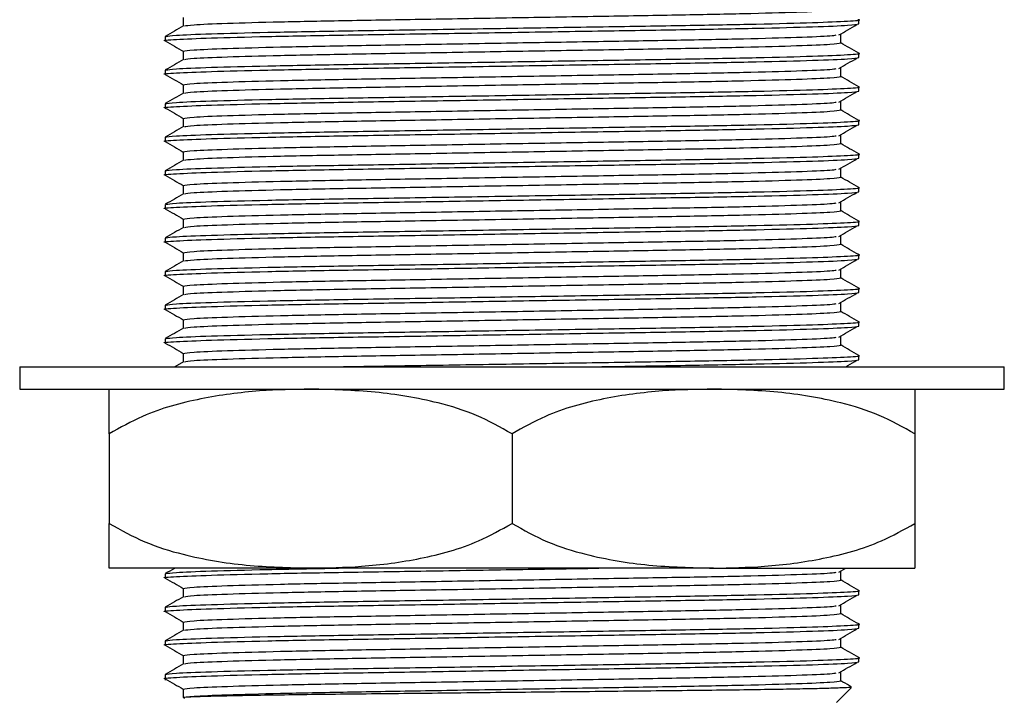
# Model space of a CAD drawing. Units: millimetres. Extents: x 3 to 2996, y 5 to 2995.
# Drawn here: x 1497 to 1541, y 1471 to 1501 of the extents above; entities that cross this region are included whole.
import ezdxf

# ---------------------------------------------------------------- set-up
doc = ezdxf.new("R2010")
doc.units = ezdxf.units.MM

msp = doc.modelspace()

# ---------------------------------------------------------------- linework, layer by layer
at = {"color": 7, "linetype": 'Continuous', "lineweight": 25}
for p, q in [((1504.613, 1501.008), (1504.613, 1500.636)), ((1534.802, 1500.727), (1534.802, 1500.914)), ((1503.802, 1500.164), (1503.802, 1499.977)), ((1533.99, 1499.883), (1533.99, 1500.258)), ((1533.99, 1499.883), (1533.99, 1500.258)), ((1504.613, 1499.508), (1504.613, 1499.136)), ((1534.802, 1499.227), (1534.802, 1499.414)), ((1503.802, 1498.664), (1503.802, 1498.477)), ((1533.99, 1498.383), (1533.99, 1498.758)), ((1533.99, 1498.383), (1533.99, 1498.758)), ((1504.613, 1498.008), (1504.613, 1497.636)), ((1534.802, 1497.727), (1534.802, 1497.914)), ((1503.802, 1497.164), (1503.802, 1496.977)), ((1533.99, 1496.883), (1533.99, 1497.258)), ((1533.99, 1496.883), (1533.99, 1497.258)), ((1504.613, 1496.508), (1504.613, 1496.136)), ((1534.802, 1496.227), (1534.802, 1496.414)), ((1503.802, 1495.664), (1503.802, 1495.477)), ((1533.99, 1495.383), (1533.99, 1495.758)), ((1533.99, 1495.383), (1533.99, 1495.758)), ((1504.613, 1495.008), (1504.613, 1494.636)), ((1534.802, 1494.727), (1534.802, 1494.914)), ((1533.99, 1493.883), (1533.99, 1494.258)), ((1533.99, 1493.883), (1533.99, 1494.258)), ((1503.802, 1494.164), (1503.802, 1493.977)), ((1504.613, 1493.508), (1504.613, 1493.136)), ((1534.802, 1493.227), (1534.802, 1493.414)), ((1503.802, 1492.664), (1503.802, 1492.477)), ((1533.99, 1492.383), (1533.99, 1492.758)), ((1533.99, 1492.383), (1533.99, 1492.758)), ((1504.613, 1492.008), (1504.613, 1491.636)), ((1534.802, 1491.727), (1534.802, 1491.914)), ((1503.802, 1491.164), (1503.802, 1490.977)), ((1533.99, 1490.883), (1533.99, 1491.258)), ((1533.99, 1490.883), (1533.99, 1491.258)), ((1504.613, 1490.508), (1504.613, 1490.136)), ((1534.802, 1490.227), (1534.802, 1490.414)), ((1503.802, 1489.664), (1503.802, 1489.477)), ((1533.99, 1489.383), (1533.99, 1489.758)), ((1533.99, 1489.383), (1533.99, 1489.758)), ((1504.613, 1489.008), (1504.613, 1488.636)), ((1534.802, 1488.727), (1534.802, 1488.914)), ((1503.802, 1488.164), (1503.802, 1487.977)), ((1533.99, 1487.883), (1533.99, 1488.258)), ((1533.99, 1487.883), (1533.99, 1488.258)), ((1504.613, 1487.508), (1504.613, 1487.136)), ((1534.802, 1487.227), (1534.802, 1487.414)), ((1503.802, 1486.664), (1503.802, 1486.477)), ((1533.99, 1486.383), (1533.99, 1486.758)), ((1533.99, 1486.383), (1533.99, 1486.758)), ((1504.613, 1486.008), (1504.613, 1485.636)), ((1534.802, 1485.727), (1534.802, 1485.914)), ((1504.619, 1485.639), (1504.23, 1485.414)), ((1497.302, 1485.414), (1497.302, 1484.414)), ((1497.302, 1485.414), (1514.112, 1485.414)), ((1514.112, 1485.414), (1541.302, 1485.414)), ((1541.302, 1484.414), (1541.302, 1485.414)), ((1497.302, 1484.414), (1514.112, 1484.414)), ((1514.112, 1484.414), (1541.302, 1484.414)), ((1501.302, 1482.414), (1501.302, 1478.414)), ((1519.302, 1482.414), (1519.302, 1478.414)), ((1537.302, 1482.414), (1537.302, 1478.414)), ((1510.302, 1476.414), (1501.302, 1476.414)), ((1528.302, 1476.414), (1510.302, 1476.414)), ((1528.302, 1476.414), (1537.302, 1476.414)), ((1533.908, 1476.234), (1534.218, 1476.414)), ((1533.99, 1475.883), (1533.99, 1476.258)), ((1533.99, 1475.883), (1533.99, 1476.258)), ((1503.802, 1476.164), (1503.802, 1475.977)), ((1504.613, 1475.508), (1504.613, 1475.136)), ((1534.802, 1475.227), (1534.802, 1475.414)), ((1503.802, 1474.664), (1503.802, 1474.477)), ((1533.99, 1474.383), (1533.99, 1474.758)), ((1533.99, 1474.383), (1533.99, 1474.758)), ((1504.613, 1474.008), (1504.613, 1473.636)), ((1534.802, 1473.727), (1534.802, 1473.914)), ((1503.802, 1473.164), (1503.802, 1472.977)), ((1533.99, 1472.883), (1533.99, 1473.258)), ((1533.99, 1472.883), (1533.99, 1473.258)), ((1504.613, 1472.508), (1504.613, 1472.136)), ((1534.802, 1472.227), (1534.802, 1472.414)), ((1503.802, 1471.664), (1503.802, 1471.414)), ((1533.99, 1471.383), (1533.99, 1471.758)), ((1533.99, 1471.383), (1533.99, 1471.758)), ((1504.613, 1471.008), (1504.613, 1470.633)), ((1533.802, 1470.414), (1534.47, 1471.082))]:
    msp.add_line(p, q, dxfattribs=at)
for points, knots in [([(1504.662, 1500.639), (1504.75, 1500.656), (1504.939, 1500.694), (1506.446, 1500.758), (1508.809, 1500.824), (1511.877, 1500.883), (1515.433, 1500.942), (1519.302, 1501.008), (1523.17, 1501.074), (1526.726, 1501.133), (1529.794, 1501.192), (1532.161, 1501.258), (1533.704, 1501.324), (1533.895, 1501.363), (1533.99, 1501.383)], [0, 0, 0, 0, 0.074233, 0.159718, 0.245204, 0.327775, 0.410346, 0.495831, 0.581316, 0.663887, 0.746458, 0.831944, 0.917429, 1, 1, 1, 1]), ([(1503.852, 1500.17), (1503.945, 1500.187), (1504.144, 1500.225), (1505.735, 1500.289), (1508.229, 1500.355), (1511.467, 1500.414), (1515.219, 1500.473), (1519.302, 1500.539), (1523.383, 1500.605), (1527.139, 1500.664), (1530.365, 1500.723), (1532.903, 1500.789), (1534.383, 1500.855), (1534.971, 1500.896), (1534.769, 1500.918), (1534.751, 1500.92)], [0, 0, 0, 0, 0.073789, 0.158568, 0.243346, 0.325235, 0.407123, 0.491901, 0.57668, 0.658568, 0.740456, 0.825235, 0.910013, 0.991901, 1, 1, 1, 1]), ([(1503.852, 1499.971), (1503.834, 1499.973), (1503.623, 1499.995), (1504.224, 1500.035), (1505.699, 1500.102), (1508.238, 1500.168), (1511.464, 1500.227), (1515.22, 1500.285), (1519.301, 1500.352), (1523.384, 1500.418), (1527.137, 1500.477), (1530.373, 1500.535), (1532.872, 1500.602), (1534.5, 1500.668), (1534.702, 1500.707), (1534.802, 1500.727)], [0, 0, 0, 0, 0.0076182, 0.0888827, 0.1730152, 0.2571477, 0.3384122, 0.4196766, 0.5038091, 0.5879417, 0.6692061, 0.7504705, 0.834603, 0.9187356, 1, 1, 1, 1]), ([(1504.619, 1500.639), (1504.483, 1500.56), (1504.213, 1500.404), (1503.942, 1500.248), (1503.807, 1500.17)], [0, 0, 0, 0, 0.499997, 1, 1, 1, 1]), ([(1533.908, 1500.234), (1534.043, 1500.312), (1534.312, 1500.469), (1534.582, 1500.625), (1534.716, 1500.703)], [0, 0, 0, 0, 0.499999, 1, 1, 1, 1]), ([(1503.806, 1499.971), (1503.941, 1499.893), (1504.211, 1499.738), (1504.48, 1499.582), (1504.613, 1499.505)], [0, 0, 0, 0, 0.5029, 1, 1, 1, 1]), ([(1504.613, 1499.508), (1504.708, 1499.527), (1504.9, 1499.567), (1506.442, 1499.633), (1508.81, 1499.699), (1511.877, 1499.758), (1515.433, 1499.817), (1519.302, 1499.883), (1523.17, 1499.949), (1526.725, 1500.008), (1529.798, 1500.067), (1532.145, 1500.133), (1533.546, 1500.19), (1533.726, 1500.222), (1533.792, 1500.234)], [0, 0, 0, 0, 0.08473, 0.172452, 0.260173, 0.344903, 0.429634, 0.517355, 0.605076, 0.689806, 0.774537, 0.862258, 0.949979, 1, 1, 1, 1]), ([(1504.662, 1499.139), (1504.75, 1499.156), (1504.939, 1499.194), (1506.446, 1499.258), (1508.809, 1499.324), (1511.877, 1499.383), (1515.433, 1499.442), (1519.302, 1499.508), (1523.17, 1499.574), (1526.726, 1499.633), (1529.794, 1499.692), (1532.161, 1499.758), (1533.704, 1499.824), (1533.895, 1499.863), (1533.99, 1499.883)], [0, 0, 0, 0, 0.074233, 0.159718, 0.245204, 0.327775, 0.410346, 0.495831, 0.581316, 0.663887, 0.746458, 0.831944, 0.917429, 1, 1, 1, 1]), ([(1534.797, 1499.42), (1534.661, 1499.498), (1534.392, 1499.653), (1534.123, 1499.808), (1533.99, 1499.886)], [0, 0, 0, 0, 0.50323, 1, 1, 1, 1]), ([(1503.852, 1498.471), (1503.834, 1498.473), (1503.623, 1498.495), (1504.224, 1498.535), (1505.699, 1498.602), (1508.238, 1498.668), (1511.464, 1498.727), (1515.22, 1498.785), (1519.301, 1498.852), (1523.384, 1498.918), (1527.137, 1498.977), (1530.373, 1499.035), (1532.872, 1499.102), (1534.5, 1499.168), (1534.702, 1499.207), (1534.802, 1499.227)], [0, 0, 0, 0, 0.0076182, 0.0888827, 0.1730152, 0.2571477, 0.3384122, 0.4196766, 0.5038091, 0.5879417, 0.6692061, 0.7504705, 0.834603, 0.9187356, 1, 1, 1, 1]), ([(1504.619, 1499.139), (1504.483, 1499.06), (1504.213, 1498.904), (1503.942, 1498.748), (1503.807, 1498.67)], [0, 0, 0, 0, 0.499997, 1, 1, 1, 1]), ([(1503.852, 1498.67), (1503.945, 1498.687), (1504.144, 1498.725), (1505.735, 1498.789), (1508.229, 1498.855), (1511.467, 1498.914), (1515.219, 1498.973), (1519.302, 1499.039), (1523.383, 1499.105), (1527.139, 1499.164), (1530.365, 1499.223), (1532.903, 1499.289), (1534.383, 1499.355), (1534.971, 1499.396), (1534.769, 1499.418), (1534.751, 1499.42)], [0, 0, 0, 0, 0.073789, 0.158568, 0.243346, 0.325235, 0.407123, 0.491901, 0.57668, 0.658568, 0.740456, 0.825235, 0.910013, 0.991901, 1, 1, 1, 1]), ([(1533.908, 1498.734), (1534.043, 1498.812), (1534.312, 1498.969), (1534.582, 1499.125), (1534.716, 1499.203)], [0, 0, 0, 0, 0.499999, 1, 1, 1, 1]), ([(1504.613, 1498.008), (1504.708, 1498.027), (1504.9, 1498.067), (1506.442, 1498.133), (1508.81, 1498.199), (1511.877, 1498.258), (1515.433, 1498.317), (1519.302, 1498.383), (1523.17, 1498.449), (1526.725, 1498.508), (1529.798, 1498.567), (1532.145, 1498.633), (1533.546, 1498.69), (1533.726, 1498.722), (1533.792, 1498.734)], [0, 0, 0, 0, 0.08473, 0.172452, 0.260173, 0.344903, 0.429634, 0.517355, 0.605076, 0.689806, 0.774537, 0.862258, 0.949979, 1, 1, 1, 1]), ([(1503.806, 1498.471), (1503.941, 1498.393), (1504.211, 1498.238), (1504.48, 1498.082), (1504.613, 1498.005)], [0, 0, 0, 0, 0.5029, 1, 1, 1, 1]), ([(1504.662, 1497.639), (1504.75, 1497.656), (1504.939, 1497.694), (1506.446, 1497.758), (1508.809, 1497.824), (1511.877, 1497.883), (1515.433, 1497.942), (1519.302, 1498.008), (1523.17, 1498.074), (1526.726, 1498.133), (1529.794, 1498.192), (1532.161, 1498.258), (1533.704, 1498.324), (1533.895, 1498.363), (1533.99, 1498.383)], [0, 0, 0, 0, 0.074233, 0.159718, 0.245204, 0.327775, 0.410346, 0.495831, 0.581316, 0.663887, 0.746458, 0.831944, 0.917429, 1, 1, 1, 1]), ([(1534.797, 1497.92), (1534.661, 1497.998), (1534.392, 1498.153), (1534.123, 1498.308), (1533.99, 1498.386)], [0, 0, 0, 0, 0.50323, 1, 1, 1, 1]), ([(1503.802, 1497.164), (1503.901, 1497.183), (1504.103, 1497.223), (1505.731, 1497.289), (1508.23, 1497.355), (1511.467, 1497.414), (1515.22, 1497.473), (1519.302, 1497.539), (1523.383, 1497.605), (1527.139, 1497.664), (1530.365, 1497.723), (1532.903, 1497.789), (1534.383, 1497.855), (1534.971, 1497.896), (1534.769, 1497.918), (1534.751, 1497.92)], [0, 0, 0, 0, 0.08123, 0.165328, 0.249425, 0.330655, 0.411886, 0.495983, 0.58008, 0.661311, 0.742541, 0.826639, 0.910736, 0.991966, 1, 1, 1, 1]), ([(1503.852, 1496.971), (1503.834, 1496.973), (1503.623, 1496.995), (1504.224, 1497.035), (1505.699, 1497.102), (1508.238, 1497.168), (1511.464, 1497.227), (1515.22, 1497.285), (1519.301, 1497.352), (1523.384, 1497.418), (1527.137, 1497.477), (1530.373, 1497.535), (1532.872, 1497.602), (1534.5, 1497.668), (1534.702, 1497.707), (1534.802, 1497.727)], [0, 0, 0, 0, 0.0076182, 0.0888827, 0.1730152, 0.2571477, 0.3384122, 0.4196766, 0.5038091, 0.5879417, 0.6692061, 0.7504705, 0.834603, 0.9187356, 1, 1, 1, 1]), ([(1504.619, 1497.639), (1504.483, 1497.56), (1504.213, 1497.404), (1503.942, 1497.248), (1503.807, 1497.17)], [0, 0, 0, 0, 0.499997, 1, 1, 1, 1]), ([(1533.908, 1497.234), (1534.043, 1497.312), (1534.312, 1497.469), (1534.582, 1497.625), (1534.716, 1497.703)], [0, 0, 0, 0, 0.4999994, 1, 1, 1, 1]), ([(1503.806, 1496.971), (1503.941, 1496.893), (1504.211, 1496.738), (1504.48, 1496.582), (1504.613, 1496.505)], [0, 0, 0, 0, 0.5029, 1, 1, 1, 1]), ([(1504.613, 1496.508), (1504.708, 1496.527), (1504.9, 1496.567), (1506.442, 1496.633), (1508.81, 1496.699), (1511.877, 1496.758), (1515.433, 1496.817), (1519.302, 1496.883), (1523.17, 1496.949), (1526.725, 1497.008), (1529.798, 1497.067), (1532.145, 1497.133), (1533.546, 1497.19), (1533.726, 1497.222), (1533.792, 1497.234)], [0, 0, 0, 0, 0.08473, 0.172452, 0.260173, 0.344903, 0.429634, 0.517355, 0.605076, 0.689806, 0.774537, 0.862258, 0.949979, 1, 1, 1, 1]), ([(1504.662, 1496.139), (1504.75, 1496.156), (1504.939, 1496.194), (1506.446, 1496.258), (1508.809, 1496.324), (1511.877, 1496.383), (1515.433, 1496.442), (1519.302, 1496.508), (1523.17, 1496.574), (1526.726, 1496.633), (1529.794, 1496.692), (1532.161, 1496.758), (1533.704, 1496.824), (1533.895, 1496.863), (1533.99, 1496.883)], [0, 0, 0, 0, 0.074233, 0.159718, 0.245204, 0.327775, 0.410346, 0.495831, 0.581316, 0.663887, 0.746458, 0.831944, 0.917429, 1, 1, 1, 1]), ([(1534.797, 1496.42), (1534.661, 1496.498), (1534.392, 1496.653), (1534.123, 1496.808), (1533.99, 1496.886)], [0, 0, 0, 0, 0.5032297, 1, 1, 1, 1]), ([(1503.852, 1495.471), (1503.834, 1495.473), (1503.623, 1495.495), (1504.224, 1495.535), (1505.699, 1495.602), (1508.238, 1495.668), (1511.464, 1495.727), (1515.22, 1495.785), (1519.301, 1495.852), (1523.384, 1495.918), (1527.137, 1495.977), (1530.373, 1496.035), (1532.872, 1496.102), (1534.5, 1496.168), (1534.702, 1496.207), (1534.802, 1496.227)], [0, 0, 0, 0, 0.0076182, 0.0888827, 0.1730152, 0.2571477, 0.3384122, 0.4196766, 0.5038091, 0.5879417, 0.6692061, 0.7504705, 0.834603, 0.9187356, 1, 1, 1, 1]), ([(1503.802, 1495.664), (1503.901, 1495.683), (1504.103, 1495.723), (1505.731, 1495.789), (1508.23, 1495.855), (1511.467, 1495.914), (1515.22, 1495.973), (1519.302, 1496.039), (1523.383, 1496.105), (1527.139, 1496.164), (1530.365, 1496.223), (1532.903, 1496.289), (1534.383, 1496.355), (1534.971, 1496.396), (1534.769, 1496.418), (1534.751, 1496.42)], [0, 0, 0, 0, 0.08123, 0.165328, 0.249425, 0.330655, 0.411886, 0.495983, 0.58008, 0.661311, 0.742541, 0.826639, 0.910736, 0.991966, 1, 1, 1, 1]), ([(1504.619, 1496.139), (1504.483, 1496.06), (1504.213, 1495.904), (1503.942, 1495.748), (1503.807, 1495.67)], [0, 0, 0, 0, 0.499997, 1, 1, 1, 1]), ([(1533.908, 1495.734), (1534.043, 1495.812), (1534.312, 1495.969), (1534.582, 1496.125), (1534.716, 1496.203)], [0, 0, 0, 0, 0.4999994, 1, 1, 1, 1]), ([(1504.613, 1495.008), (1504.708, 1495.027), (1504.9, 1495.067), (1506.442, 1495.133), (1508.81, 1495.199), (1511.877, 1495.258), (1515.433, 1495.317), (1519.302, 1495.383), (1523.17, 1495.449), (1526.725, 1495.508), (1529.798, 1495.567), (1532.145, 1495.633), (1533.546, 1495.69), (1533.726, 1495.722), (1533.792, 1495.734)], [0, 0, 0, 0, 0.08473, 0.172452, 0.260173, 0.344903, 0.429634, 0.517355, 0.605076, 0.689806, 0.774537, 0.862258, 0.949979, 1, 1, 1, 1]), ([(1503.806, 1495.471), (1503.941, 1495.393), (1504.211, 1495.238), (1504.48, 1495.082), (1504.613, 1495.005)], [0, 0, 0, 0, 0.5029, 1, 1, 1, 1]), ([(1504.662, 1494.639), (1504.75, 1494.656), (1504.939, 1494.694), (1506.446, 1494.758), (1508.809, 1494.824), (1511.877, 1494.883), (1515.433, 1494.942), (1519.302, 1495.008), (1523.17, 1495.074), (1526.726, 1495.133), (1529.794, 1495.192), (1532.161, 1495.258), (1533.704, 1495.324), (1533.895, 1495.363), (1533.99, 1495.383)], [0, 0, 0, 0, 0.074233, 0.159718, 0.245204, 0.327775, 0.410346, 0.495831, 0.581316, 0.663887, 0.746458, 0.831944, 0.917429, 1, 1, 1, 1]), ([(1534.797, 1494.92), (1534.661, 1494.998), (1534.392, 1495.153), (1534.123, 1495.308), (1533.99, 1495.386)], [0, 0, 0, 0, 0.5032297, 1, 1, 1, 1]), ([(1503.852, 1493.971), (1503.834, 1493.973), (1503.623, 1493.995), (1504.224, 1494.035), (1505.699, 1494.102), (1508.238, 1494.168), (1511.464, 1494.227), (1515.22, 1494.285), (1519.301, 1494.352), (1523.384, 1494.418), (1527.137, 1494.477), (1530.373, 1494.535), (1532.872, 1494.602), (1534.5, 1494.668), (1534.702, 1494.707), (1534.802, 1494.727)], [0, 0, 0, 0, 0.0076182, 0.0888827, 0.1730152, 0.2571477, 0.3384122, 0.4196766, 0.5038091, 0.5879417, 0.6692061, 0.7504705, 0.834603, 0.9187356, 1, 1, 1, 1]), ([(1503.802, 1494.164), (1503.901, 1494.183), (1504.103, 1494.223), (1505.731, 1494.289), (1508.23, 1494.355), (1511.467, 1494.414), (1515.22, 1494.473), (1519.302, 1494.539), (1523.383, 1494.605), (1527.139, 1494.664), (1530.365, 1494.723), (1532.903, 1494.789), (1534.383, 1494.855), (1534.971, 1494.896), (1534.769, 1494.918), (1534.751, 1494.92)], [0, 0, 0, 0, 0.08123, 0.165328, 0.249425, 0.330655, 0.411886, 0.495983, 0.58008, 0.661311, 0.742541, 0.826639, 0.910736, 0.991966, 1, 1, 1, 1]), ([(1533.908, 1494.234), (1534.043, 1494.312), (1534.312, 1494.469), (1534.582, 1494.625), (1534.716, 1494.703)], [0, 0, 0, 0, 0.499999, 1, 1, 1, 1]), ([(1504.619, 1494.639), (1504.483, 1494.56), (1504.213, 1494.404), (1503.942, 1494.248), (1503.807, 1494.17)], [0, 0, 0, 0, 0.4999967, 1, 1, 1, 1]), ([(1503.806, 1493.971), (1503.941, 1493.893), (1504.211, 1493.738), (1504.48, 1493.582), (1504.613, 1493.505)], [0, 0, 0, 0, 0.5029, 1, 1, 1, 1]), ([(1504.613, 1493.508), (1504.708, 1493.527), (1504.9, 1493.567), (1506.442, 1493.633), (1508.81, 1493.699), (1511.877, 1493.758), (1515.433, 1493.817), (1519.302, 1493.883), (1523.17, 1493.949), (1526.725, 1494.008), (1529.798, 1494.067), (1532.145, 1494.133), (1533.546, 1494.19), (1533.726, 1494.222), (1533.792, 1494.234)], [0, 0, 0, 0, 0.08473, 0.172452, 0.260173, 0.344903, 0.429634, 0.517355, 0.605076, 0.689806, 0.774537, 0.862258, 0.949979, 1, 1, 1, 1]), ([(1504.662, 1493.139), (1504.75, 1493.156), (1504.939, 1493.194), (1506.446, 1493.258), (1508.809, 1493.324), (1511.877, 1493.383), (1515.433, 1493.442), (1519.302, 1493.508), (1523.17, 1493.574), (1526.726, 1493.633), (1529.794, 1493.692), (1532.161, 1493.758), (1533.704, 1493.824), (1533.895, 1493.863), (1533.99, 1493.883)], [0, 0, 0, 0, 0.074233, 0.159718, 0.245204, 0.327775, 0.410346, 0.495831, 0.581316, 0.663887, 0.746458, 0.831944, 0.917429, 1, 1, 1, 1]), ([(1534.797, 1493.42), (1534.661, 1493.498), (1534.392, 1493.653), (1534.123, 1493.808), (1533.99, 1493.886)], [0, 0, 0, 0, 0.5032297, 1, 1, 1, 1]), ([(1503.852, 1492.67), (1503.945, 1492.687), (1504.144, 1492.725), (1505.735, 1492.789), (1508.229, 1492.855), (1511.467, 1492.914), (1515.219, 1492.973), (1519.302, 1493.039), (1523.383, 1493.105), (1527.139, 1493.164), (1530.365, 1493.223), (1532.903, 1493.289), (1534.383, 1493.355), (1534.971, 1493.396), (1534.769, 1493.418), (1534.751, 1493.42)], [0, 0, 0, 0, 0.073789, 0.158568, 0.243346, 0.325235, 0.407123, 0.491901, 0.57668, 0.658568, 0.740456, 0.825235, 0.910013, 0.991901, 1, 1, 1, 1]), ([(1503.852, 1492.471), (1503.834, 1492.473), (1503.623, 1492.495), (1504.224, 1492.535), (1505.699, 1492.602), (1508.238, 1492.668), (1511.464, 1492.727), (1515.22, 1492.785), (1519.301, 1492.852), (1523.384, 1492.918), (1527.137, 1492.977), (1530.373, 1493.035), (1532.872, 1493.102), (1534.5, 1493.168), (1534.702, 1493.207), (1534.802, 1493.227)], [0, 0, 0, 0, 0.0076182, 0.0888827, 0.1730152, 0.2571477, 0.3384122, 0.4196766, 0.5038091, 0.5879417, 0.6692061, 0.7504705, 0.834603, 0.9187356, 1, 1, 1, 1]), ([(1504.619, 1493.139), (1504.483, 1493.06), (1504.213, 1492.904), (1503.942, 1492.748), (1503.807, 1492.67)], [0, 0, 0, 0, 0.4999967, 1, 1, 1, 1]), ([(1533.908, 1492.734), (1534.043, 1492.812), (1534.312, 1492.969), (1534.582, 1493.125), (1534.716, 1493.203)], [0, 0, 0, 0, 0.499999, 1, 1, 1, 1]), ([(1504.613, 1492.008), (1504.708, 1492.027), (1504.9, 1492.067), (1506.442, 1492.133), (1508.81, 1492.199), (1511.877, 1492.258), (1515.433, 1492.317), (1519.302, 1492.383), (1523.17, 1492.449), (1526.725, 1492.508), (1529.798, 1492.567), (1532.145, 1492.633), (1533.546, 1492.69), (1533.726, 1492.722), (1533.792, 1492.734)], [0, 0, 0, 0, 0.08473, 0.172452, 0.260173, 0.344903, 0.429634, 0.517355, 0.605076, 0.689806, 0.774537, 0.862258, 0.949979, 1, 1, 1, 1]), ([(1503.806, 1492.471), (1503.941, 1492.393), (1504.211, 1492.238), (1504.48, 1492.082), (1504.613, 1492.005)], [0, 0, 0, 0, 0.5029, 1, 1, 1, 1]), ([(1504.662, 1491.639), (1504.75, 1491.656), (1504.939, 1491.694), (1506.446, 1491.758), (1508.809, 1491.824), (1511.877, 1491.883), (1515.433, 1491.942), (1519.302, 1492.008), (1523.17, 1492.074), (1526.726, 1492.133), (1529.794, 1492.192), (1532.161, 1492.258), (1533.704, 1492.324), (1533.895, 1492.363), (1533.99, 1492.383)], [0, 0, 0, 0, 0.074233, 0.159718, 0.245204, 0.327775, 0.410346, 0.495831, 0.581316, 0.663887, 0.746458, 0.831944, 0.917429, 1, 1, 1, 1]), ([(1534.797, 1491.92), (1534.661, 1491.998), (1534.392, 1492.153), (1534.123, 1492.308), (1533.99, 1492.386)], [0, 0, 0, 0, 0.5032297, 1, 1, 1, 1]), ([(1503.852, 1490.971), (1503.834, 1490.973), (1503.623, 1490.995), (1504.224, 1491.035), (1505.699, 1491.102), (1508.238, 1491.168), (1511.464, 1491.227), (1515.22, 1491.285), (1519.301, 1491.352), (1523.384, 1491.418), (1527.137, 1491.477), (1530.373, 1491.535), (1532.872, 1491.602), (1534.5, 1491.668), (1534.702, 1491.707), (1534.802, 1491.727)], [0, 0, 0, 0, 0.0076182, 0.0888827, 0.1730152, 0.2571477, 0.3384122, 0.4196766, 0.5038091, 0.5879417, 0.6692061, 0.7504705, 0.834603, 0.9187356, 1, 1, 1, 1]), ([(1504.619, 1491.639), (1504.483, 1491.56), (1504.213, 1491.404), (1503.942, 1491.248), (1503.807, 1491.17)], [0, 0, 0, 0, 0.499997, 1, 1, 1, 1]), ([(1503.852, 1491.17), (1503.945, 1491.187), (1504.144, 1491.225), (1505.735, 1491.289), (1508.229, 1491.355), (1511.467, 1491.414), (1515.219, 1491.473), (1519.302, 1491.539), (1523.383, 1491.605), (1527.139, 1491.664), (1530.365, 1491.723), (1532.903, 1491.789), (1534.383, 1491.855), (1534.971, 1491.896), (1534.769, 1491.918), (1534.751, 1491.92)], [0, 0, 0, 0, 0.073789, 0.158568, 0.243346, 0.325235, 0.407123, 0.491901, 0.57668, 0.658568, 0.740456, 0.825235, 0.910013, 0.991901, 1, 1, 1, 1]), ([(1533.908, 1491.234), (1534.043, 1491.312), (1534.312, 1491.469), (1534.582, 1491.625), (1534.716, 1491.703)], [0, 0, 0, 0, 0.499999, 1, 1, 1, 1]), ([(1504.613, 1490.508), (1504.708, 1490.527), (1504.9, 1490.567), (1506.442, 1490.633), (1508.81, 1490.699), (1511.877, 1490.758), (1515.433, 1490.817), (1519.302, 1490.883), (1523.17, 1490.949), (1526.725, 1491.008), (1529.798, 1491.067), (1532.145, 1491.133), (1533.546, 1491.19), (1533.726, 1491.222), (1533.792, 1491.234)], [0, 0, 0, 0, 0.08473, 0.172452, 0.260173, 0.344903, 0.429634, 0.517355, 0.605076, 0.689806, 0.774537, 0.862258, 0.949979, 1, 1, 1, 1]), ([(1503.806, 1490.971), (1503.941, 1490.893), (1504.211, 1490.738), (1504.48, 1490.582), (1504.613, 1490.505)], [0, 0, 0, 0, 0.5029, 1, 1, 1, 1]), ([(1504.662, 1490.139), (1504.75, 1490.156), (1504.939, 1490.194), (1506.446, 1490.258), (1508.809, 1490.324), (1511.877, 1490.383), (1515.433, 1490.442), (1519.302, 1490.508), (1523.17, 1490.574), (1526.726, 1490.633), (1529.794, 1490.692), (1532.161, 1490.758), (1533.704, 1490.824), (1533.895, 1490.863), (1533.99, 1490.883)], [0, 0, 0, 0, 0.074233, 0.159718, 0.245204, 0.327775, 0.410346, 0.495831, 0.581316, 0.663887, 0.746458, 0.831944, 0.917429, 1, 1, 1, 1]), ([(1534.797, 1490.42), (1534.661, 1490.498), (1534.392, 1490.653), (1534.123, 1490.808), (1533.99, 1490.886)], [0, 0, 0, 0, 0.5032297, 1, 1, 1, 1]), ([(1503.852, 1489.67), (1503.945, 1489.687), (1504.144, 1489.725), (1505.735, 1489.789), (1508.229, 1489.855), (1511.467, 1489.914), (1515.219, 1489.973), (1519.302, 1490.039), (1523.383, 1490.105), (1527.139, 1490.164), (1530.365, 1490.223), (1532.903, 1490.289), (1534.383, 1490.355), (1534.971, 1490.396), (1534.769, 1490.418), (1534.751, 1490.42)], [0, 0, 0, 0, 0.073789, 0.158568, 0.243346, 0.325235, 0.407123, 0.491901, 0.57668, 0.658568, 0.740456, 0.825235, 0.910013, 0.991901, 1, 1, 1, 1]), ([(1503.852, 1489.471), (1503.834, 1489.473), (1503.623, 1489.495), (1504.224, 1489.535), (1505.699, 1489.602), (1508.238, 1489.668), (1511.464, 1489.727), (1515.22, 1489.785), (1519.301, 1489.852), (1523.384, 1489.918), (1527.137, 1489.977), (1530.373, 1490.035), (1532.872, 1490.102), (1534.5, 1490.168), (1534.702, 1490.207), (1534.802, 1490.227)], [0, 0, 0, 0, 0.007618, 0.088883, 0.173015, 0.257148, 0.338412, 0.419677, 0.503809, 0.587942, 0.669206, 0.75047, 0.834603, 0.918736, 1, 1, 1, 1]), ([(1504.619, 1490.139), (1504.483, 1490.06), (1504.213, 1489.904), (1503.942, 1489.748), (1503.807, 1489.67)], [0, 0, 0, 0, 0.499997, 1, 1, 1, 1]), ([(1533.908, 1489.734), (1534.043, 1489.812), (1534.312, 1489.969), (1534.582, 1490.125), (1534.716, 1490.203)], [0, 0, 0, 0, 0.499999, 1, 1, 1, 1]), ([(1503.806, 1489.471), (1503.941, 1489.393), (1504.211, 1489.238), (1504.48, 1489.082), (1504.613, 1489.005)], [0, 0, 0, 0, 0.5029, 1, 1, 1, 1]), ([(1504.613, 1489.008), (1504.708, 1489.027), (1504.9, 1489.067), (1506.442, 1489.133), (1508.81, 1489.199), (1511.877, 1489.258), (1515.433, 1489.317), (1519.302, 1489.383), (1523.17, 1489.449), (1526.725, 1489.508), (1529.798, 1489.567), (1532.145, 1489.633), (1533.546, 1489.69), (1533.726, 1489.722), (1533.792, 1489.734)], [0, 0, 0, 0, 0.0847305, 0.1724516, 0.2601727, 0.3449031, 0.4296336, 0.5173547, 0.6050758, 0.6898063, 0.7745367, 0.8622578, 0.9499789, 1, 1, 1, 1]), ([(1504.662, 1488.639), (1504.75, 1488.656), (1504.939, 1488.694), (1506.446, 1488.758), (1508.809, 1488.824), (1511.877, 1488.883), (1515.433, 1488.942), (1519.302, 1489.008), (1523.17, 1489.074), (1526.726, 1489.133), (1529.794, 1489.192), (1532.161, 1489.258), (1533.704, 1489.324), (1533.895, 1489.363), (1533.99, 1489.383)], [0, 0, 0, 0, 0.074233, 0.159718, 0.245204, 0.327775, 0.410346, 0.495831, 0.581316, 0.663887, 0.746458, 0.831944, 0.917429, 1, 1, 1, 1]), ([(1534.797, 1488.92), (1534.661, 1488.998), (1534.392, 1489.153), (1534.123, 1489.308), (1533.99, 1489.386)], [0, 0, 0, 0, 0.50323, 1, 1, 1, 1]), ([(1503.852, 1487.971), (1503.834, 1487.973), (1503.623, 1487.995), (1504.224, 1488.035), (1505.699, 1488.102), (1508.238, 1488.168), (1511.464, 1488.227), (1515.22, 1488.285), (1519.301, 1488.352), (1523.384, 1488.418), (1527.137, 1488.477), (1530.373, 1488.535), (1532.872, 1488.602), (1534.5, 1488.668), (1534.702, 1488.707), (1534.802, 1488.727)], [0, 0, 0, 0, 0.007618, 0.088883, 0.173015, 0.257148, 0.338412, 0.419677, 0.503809, 0.587942, 0.669206, 0.75047, 0.834603, 0.918736, 1, 1, 1, 1]), ([(1504.619, 1488.639), (1504.483, 1488.56), (1504.213, 1488.404), (1503.942, 1488.248), (1503.807, 1488.17)], [0, 0, 0, 0, 0.499997, 1, 1, 1, 1]), ([(1503.852, 1488.17), (1503.945, 1488.187), (1504.144, 1488.225), (1505.735, 1488.289), (1508.229, 1488.355), (1511.467, 1488.414), (1515.219, 1488.473), (1519.302, 1488.539), (1523.383, 1488.605), (1527.139, 1488.664), (1530.365, 1488.723), (1532.903, 1488.789), (1534.383, 1488.855), (1534.971, 1488.896), (1534.769, 1488.918), (1534.751, 1488.92)], [0, 0, 0, 0, 0.073789, 0.158568, 0.243346, 0.325235, 0.407123, 0.491901, 0.57668, 0.658568, 0.740456, 0.825235, 0.910013, 0.991901, 1, 1, 1, 1]), ([(1533.908, 1488.234), (1534.043, 1488.312), (1534.312, 1488.469), (1534.582, 1488.625), (1534.716, 1488.703)], [0, 0, 0, 0, 0.499999, 1, 1, 1, 1]), ([(1504.613, 1487.508), (1504.708, 1487.527), (1504.9, 1487.567), (1506.442, 1487.633), (1508.81, 1487.699), (1511.877, 1487.758), (1515.433, 1487.817), (1519.302, 1487.883), (1523.17, 1487.949), (1526.725, 1488.008), (1529.798, 1488.067), (1532.145, 1488.133), (1533.546, 1488.19), (1533.726, 1488.222), (1533.792, 1488.234)], [0, 0, 0, 0, 0.0847305, 0.1724516, 0.2601727, 0.3449031, 0.4296336, 0.5173547, 0.6050758, 0.6898063, 0.7745367, 0.8622578, 0.9499789, 1, 1, 1, 1]), ([(1503.806, 1487.971), (1503.941, 1487.893), (1504.211, 1487.738), (1504.48, 1487.582), (1504.613, 1487.505)], [0, 0, 0, 0, 0.5029, 1, 1, 1, 1]), ([(1504.662, 1487.139), (1504.75, 1487.156), (1504.939, 1487.194), (1506.446, 1487.258), (1508.809, 1487.324), (1511.877, 1487.383), (1515.433, 1487.442), (1519.302, 1487.508), (1523.17, 1487.574), (1526.726, 1487.633), (1529.794, 1487.692), (1532.161, 1487.758), (1533.704, 1487.824), (1533.895, 1487.863), (1533.99, 1487.883)], [0, 0, 0, 0, 0.074233, 0.159718, 0.245204, 0.327775, 0.410346, 0.495831, 0.581316, 0.663887, 0.746458, 0.831944, 0.917429, 1, 1, 1, 1]), ([(1534.797, 1487.42), (1534.661, 1487.498), (1534.392, 1487.653), (1534.123, 1487.808), (1533.99, 1487.886)], [0, 0, 0, 0, 0.50323, 1, 1, 1, 1]), ([(1503.852, 1486.471), (1503.834, 1486.473), (1503.623, 1486.495), (1504.224, 1486.535), (1505.699, 1486.602), (1508.238, 1486.668), (1511.464, 1486.727), (1515.22, 1486.785), (1519.301, 1486.852), (1523.384, 1486.918), (1527.137, 1486.977), (1530.373, 1487.035), (1532.872, 1487.102), (1534.5, 1487.168), (1534.702, 1487.207), (1534.802, 1487.227)], [0, 0, 0, 0, 0.007618, 0.088883, 0.173015, 0.257148, 0.338412, 0.419677, 0.503809, 0.587942, 0.669206, 0.75047, 0.834603, 0.918736, 1, 1, 1, 1]), ([(1503.852, 1486.67), (1503.945, 1486.687), (1504.144, 1486.725), (1505.735, 1486.789), (1508.229, 1486.855), (1511.467, 1486.914), (1515.219, 1486.973), (1519.302, 1487.039), (1523.383, 1487.105), (1527.139, 1487.164), (1530.365, 1487.223), (1532.903, 1487.289), (1534.383, 1487.355), (1534.971, 1487.396), (1534.769, 1487.418), (1534.751, 1487.42)], [0, 0, 0, 0, 0.073789, 0.158568, 0.243346, 0.325235, 0.407123, 0.491901, 0.57668, 0.658568, 0.740456, 0.825235, 0.910013, 0.991901, 1, 1, 1, 1]), ([(1533.908, 1486.734), (1534.043, 1486.812), (1534.312, 1486.969), (1534.582, 1487.125), (1534.716, 1487.203)], [0, 0, 0, 0, 0.499999, 1, 1, 1, 1]), ([(1504.619, 1487.139), (1504.483, 1487.06), (1504.213, 1486.904), (1503.942, 1486.748), (1503.807, 1486.67)], [0, 0, 0, 0, 0.499997, 1, 1, 1, 1]), ([(1503.806, 1486.471), (1503.941, 1486.393), (1504.211, 1486.238), (1504.48, 1486.082), (1504.613, 1486.005)], [0, 0, 0, 0, 0.5029, 1, 1, 1, 1]), ([(1504.613, 1486.008), (1504.708, 1486.027), (1504.9, 1486.067), (1506.442, 1486.133), (1508.81, 1486.199), (1511.877, 1486.258), (1515.433, 1486.317), (1519.302, 1486.383), (1523.17, 1486.449), (1526.725, 1486.508), (1529.798, 1486.567), (1532.145, 1486.633), (1533.546, 1486.69), (1533.726, 1486.722), (1533.792, 1486.734)], [0, 0, 0, 0, 0.0847305, 0.1724516, 0.2601727, 0.3449031, 0.4296336, 0.5173547, 0.6050758, 0.6898063, 0.7745367, 0.8622578, 0.9499789, 1, 1, 1, 1]), ([(1504.662, 1485.639), (1504.75, 1485.656), (1504.939, 1485.694), (1506.446, 1485.758), (1508.809, 1485.824), (1511.877, 1485.883), (1515.433, 1485.942), (1519.302, 1486.008), (1523.17, 1486.074), (1526.726, 1486.133), (1529.794, 1486.192), (1532.161, 1486.258), (1533.704, 1486.324), (1533.895, 1486.363), (1533.99, 1486.383)], [0, 0, 0, 0, 0.074233, 0.159718, 0.245204, 0.327775, 0.410346, 0.495831, 0.581316, 0.663887, 0.746458, 0.831944, 0.917429, 1, 1, 1, 1]), ([(1534.797, 1485.92), (1534.661, 1485.998), (1534.392, 1486.153), (1534.123, 1486.308), (1533.99, 1486.386)], [0, 0, 0, 0, 0.5032297, 1, 1, 1, 1]), ([(1511.552, 1485.414), (1512.752, 1485.433), (1515.196, 1485.473), (1519.308, 1485.539), (1523.381, 1485.605), (1527.139, 1485.664), (1530.365, 1485.723), (1532.903, 1485.789), (1534.383, 1485.855), (1534.971, 1485.896), (1534.769, 1485.918), (1534.751, 1485.92)], [0, 0, 0, 0, 0.1213581, 0.2469994, 0.3726407, 0.4939988, 0.6153569, 0.7409982, 0.8666395, 0.9879976, 1, 1, 1, 1]), ([(1523.177, 1485.414), (1523.245, 1485.415), (1524.629, 1485.437), (1527.124, 1485.476), (1530.377, 1485.535), (1532.871, 1485.602), (1534.5, 1485.668), (1534.702, 1485.707), (1534.802, 1485.727)], [0, 0, 0, 0, 0.010154, 0.205367, 0.40058, 0.602684, 0.804787, 1, 1, 1, 1]), ([(1534.218, 1485.414), (1534.249, 1485.432), (1534.415, 1485.529), (1534.582, 1485.625), (1534.716, 1485.703)], [0, 0, 0, 0, 0.18916, 1, 1, 1, 1]), ([(1510.302, 1484.414), (1509.542, 1484.399), (1507.899, 1484.366), (1505.377, 1484.028), (1503.092, 1483.421), (1501.793, 1482.69), (1501.302, 1482.414)], [0, 0, 0, 0, 0.246257, 0.532339, 0.823175, 1, 1, 1, 1]), ([(1501.302, 1482.414), (1501.302, 1482.801), (1501.302, 1483.729), (1501.302, 1484.3), (1501.302, 1484.376), (1501.302, 1484.414)], [0, 0, 0, 0, 0.261527, 0.626401, 1, 1, 1, 1]), ([(1519.302, 1482.414), (1518.779, 1482.707), (1517.722, 1483.3), (1515.661, 1483.928), (1513.176, 1484.344), (1511.264, 1484.39), (1510.302, 1484.414)], [0, 0, 0, 0, 0.187923, 0.380265, 0.68811, 1, 1, 1, 1]), ([(1528.302, 1484.414), (1527.542, 1484.399), (1525.899, 1484.366), (1523.377, 1484.028), (1521.092, 1483.421), (1519.793, 1482.69), (1519.302, 1482.414)], [0, 0, 0, 0, 0.246257, 0.532339, 0.823175, 1, 1, 1, 1]), ([(1537.302, 1482.414), (1536.779, 1482.707), (1535.722, 1483.3), (1533.661, 1483.928), (1531.176, 1484.344), (1529.264, 1484.39), (1528.302, 1484.414)], [0, 0, 0, 0, 0.187923, 0.380265, 0.68811, 1, 1, 1, 1]), ([(1537.302, 1484.414), (1537.302, 1484.376), (1537.302, 1484.298), (1537.302, 1483.713), (1537.302, 1482.778), (1537.302, 1482.414)], [0, 0, 0, 0, 0.37512, 0.756984, 1, 1, 1, 1]), ([(1501.302, 1478.414), (1501.824, 1478.121), (1502.881, 1477.528), (1504.942, 1476.9), (1507.427, 1476.485), (1509.339, 1476.438), (1510.302, 1476.414)], [0, 0, 0, 0, 0.187923, 0.380265, 0.68811, 1, 1, 1, 1]), ([(1501.302, 1476.414), (1501.302, 1476.453), (1501.302, 1476.53), (1501.302, 1477.115), (1501.302, 1478.05), (1501.302, 1478.414)], [0, 0, 0, 0, 0.37512, 0.756984, 1, 1, 1, 1]), ([(1510.302, 1476.414), (1511.061, 1476.429), (1512.704, 1476.462), (1515.226, 1476.8), (1517.511, 1477.407), (1518.81, 1478.138), (1519.302, 1478.414)], [0, 0, 0, 0, 0.246257, 0.532339, 0.823175, 1, 1, 1, 1]), ([(1519.302, 1478.414), (1519.824, 1478.121), (1520.881, 1477.528), (1522.942, 1476.9), (1525.427, 1476.485), (1527.339, 1476.438), (1528.302, 1476.414)], [0, 0, 0, 0, 0.187923, 0.380265, 0.68811, 1, 1, 1, 1]), ([(1528.302, 1476.414), (1529.061, 1476.429), (1530.704, 1476.462), (1533.226, 1476.8), (1535.511, 1477.407), (1536.81, 1478.138), (1537.302, 1478.414)], [0, 0, 0, 0, 0.2462571, 0.5323389, 0.823175, 1, 1, 1, 1]), ([(1537.302, 1478.414), (1537.302, 1478.027), (1537.302, 1477.099), (1537.302, 1476.528), (1537.302, 1476.452), (1537.302, 1476.414)], [0, 0, 0, 0, 0.261527, 0.626401, 1, 1, 1, 1]), ([(1503.852, 1475.971), (1503.834, 1475.973), (1503.623, 1475.995), (1504.224, 1476.035), (1505.699, 1476.102), (1508.238, 1476.168), (1511.465, 1476.227), (1515.217, 1476.285), (1519.245, 1476.351), (1521.889, 1476.393), (1523.177, 1476.414)], [0, 0, 0, 0, 0.0130513, 0.1522707, 0.2964036, 0.4405366, 0.579756, 0.7189754, 0.8631083, 1, 1, 1, 1]), ([(1504.23, 1476.414), (1504.224, 1476.411), (1504.083, 1476.329), (1503.942, 1476.248), (1503.807, 1476.17)], [0, 0, 0, 0, 0.040773, 1, 1, 1, 1]), ([(1503.852, 1476.17), (1503.944, 1476.187), (1504.143, 1476.225), (1505.741, 1476.289), (1508.205, 1476.355), (1510.449, 1476.395), (1511.552, 1476.414)], [0, 0, 0, 0, 0.226881, 0.487549, 0.748218, 1, 1, 1, 1]), ([(1504.613, 1475.508), (1504.708, 1475.527), (1504.9, 1475.567), (1506.442, 1475.633), (1508.81, 1475.699), (1511.877, 1475.758), (1515.433, 1475.817), (1519.302, 1475.883), (1523.17, 1475.949), (1526.725, 1476.008), (1529.798, 1476.067), (1532.145, 1476.133), (1533.546, 1476.19), (1533.726, 1476.222), (1533.792, 1476.234)], [0, 0, 0, 0, 0.08473, 0.172452, 0.260173, 0.344903, 0.429634, 0.517355, 0.605076, 0.689806, 0.774537, 0.862258, 0.949979, 1, 1, 1, 1]), ([(1503.806, 1475.971), (1503.941, 1475.893), (1504.211, 1475.738), (1504.48, 1475.582), (1504.613, 1475.505)], [0, 0, 0, 0, 0.5029, 1, 1, 1, 1]), ([(1504.662, 1475.139), (1504.75, 1475.156), (1504.939, 1475.194), (1506.446, 1475.258), (1508.809, 1475.324), (1511.877, 1475.383), (1515.433, 1475.442), (1519.302, 1475.508), (1523.17, 1475.574), (1526.726, 1475.633), (1529.794, 1475.692), (1532.161, 1475.758), (1533.704, 1475.824), (1533.895, 1475.863), (1533.99, 1475.883)], [0, 0, 0, 0, 0.0742328, 0.1597182, 0.2452036, 0.3277746, 0.4103455, 0.4958309, 0.5813163, 0.6638873, 0.7464583, 0.8319436, 0.917429, 1, 1, 1, 1]), ([(1534.797, 1475.42), (1534.661, 1475.498), (1534.392, 1475.653), (1534.123, 1475.808), (1533.99, 1475.886)], [0, 0, 0, 0, 0.50323, 1, 1, 1, 1]), ([(1503.852, 1474.67), (1503.945, 1474.687), (1504.144, 1474.725), (1505.735, 1474.789), (1508.229, 1474.855), (1511.467, 1474.914), (1515.219, 1474.973), (1519.302, 1475.039), (1523.383, 1475.105), (1527.139, 1475.164), (1530.365, 1475.223), (1532.903, 1475.289), (1534.383, 1475.355), (1534.971, 1475.396), (1534.769, 1475.418), (1534.751, 1475.42)], [0, 0, 0, 0, 0.073789, 0.158568, 0.243346, 0.325235, 0.407123, 0.491901, 0.57668, 0.658568, 0.740456, 0.825235, 0.910013, 0.991901, 1, 1, 1, 1]), ([(1503.852, 1474.471), (1503.834, 1474.473), (1503.623, 1474.495), (1504.224, 1474.535), (1505.699, 1474.602), (1508.238, 1474.668), (1511.464, 1474.727), (1515.22, 1474.785), (1519.301, 1474.852), (1523.384, 1474.918), (1527.137, 1474.977), (1530.373, 1475.035), (1532.872, 1475.102), (1534.5, 1475.168), (1534.702, 1475.207), (1534.802, 1475.227)], [0, 0, 0, 0, 0.007618, 0.088883, 0.173015, 0.257148, 0.338412, 0.419677, 0.503809, 0.587942, 0.669206, 0.75047, 0.834603, 0.918736, 1, 1, 1, 1]), ([(1504.619, 1475.139), (1504.483, 1475.06), (1504.213, 1474.904), (1503.942, 1474.748), (1503.807, 1474.67)], [0, 0, 0, 0, 0.499997, 1, 1, 1, 1]), ([(1533.908, 1474.734), (1534.043, 1474.812), (1534.312, 1474.969), (1534.582, 1475.125), (1534.716, 1475.203)], [0, 0, 0, 0, 0.499999, 1, 1, 1, 1]), ([(1503.806, 1474.471), (1503.941, 1474.393), (1504.211, 1474.238), (1504.48, 1474.082), (1504.613, 1474.005)], [0, 0, 0, 0, 0.5029, 1, 1, 1, 1]), ([(1504.613, 1474.008), (1504.708, 1474.027), (1504.9, 1474.067), (1506.442, 1474.133), (1508.81, 1474.199), (1511.877, 1474.258), (1515.433, 1474.317), (1519.302, 1474.383), (1523.17, 1474.449), (1526.725, 1474.508), (1529.798, 1474.567), (1532.145, 1474.633), (1533.546, 1474.69), (1533.726, 1474.722), (1533.792, 1474.734)], [0, 0, 0, 0, 0.08473, 0.172452, 0.260173, 0.344903, 0.429634, 0.517355, 0.605076, 0.689806, 0.774537, 0.862258, 0.949979, 1, 1, 1, 1]), ([(1504.662, 1473.639), (1504.75, 1473.656), (1504.939, 1473.694), (1506.446, 1473.758), (1508.809, 1473.824), (1511.877, 1473.883), (1515.433, 1473.942), (1519.302, 1474.008), (1523.17, 1474.074), (1526.726, 1474.133), (1529.794, 1474.192), (1532.161, 1474.258), (1533.704, 1474.324), (1533.895, 1474.363), (1533.99, 1474.383)], [0, 0, 0, 0, 0.0742328, 0.1597182, 0.2452036, 0.3277746, 0.4103455, 0.4958309, 0.5813163, 0.6638873, 0.7464583, 0.8319436, 0.917429, 1, 1, 1, 1]), ([(1534.797, 1473.92), (1534.661, 1473.998), (1534.392, 1474.153), (1534.123, 1474.308), (1533.99, 1474.386)], [0, 0, 0, 0, 0.50323, 1, 1, 1, 1]), ([(1503.852, 1472.971), (1503.834, 1472.973), (1503.623, 1472.995), (1504.224, 1473.035), (1505.699, 1473.102), (1508.238, 1473.168), (1511.464, 1473.227), (1515.22, 1473.285), (1519.301, 1473.352), (1523.384, 1473.418), (1527.137, 1473.477), (1530.373, 1473.535), (1532.872, 1473.602), (1534.5, 1473.668), (1534.702, 1473.707), (1534.802, 1473.727)], [0, 0, 0, 0, 0.007618, 0.088883, 0.173015, 0.257148, 0.338412, 0.419677, 0.503809, 0.587942, 0.669206, 0.75047, 0.834603, 0.918736, 1, 1, 1, 1]), ([(1504.619, 1473.639), (1504.483, 1473.56), (1504.213, 1473.404), (1503.942, 1473.248), (1503.807, 1473.17)], [0, 0, 0, 0, 0.499997, 1, 1, 1, 1]), ([(1503.852, 1473.17), (1503.945, 1473.187), (1504.144, 1473.225), (1505.735, 1473.289), (1508.229, 1473.355), (1511.467, 1473.414), (1515.219, 1473.473), (1519.302, 1473.539), (1523.383, 1473.605), (1527.139, 1473.664), (1530.365, 1473.723), (1532.903, 1473.789), (1534.383, 1473.855), (1534.971, 1473.896), (1534.769, 1473.918), (1534.751, 1473.92)], [0, 0, 0, 0, 0.073789, 0.158568, 0.243346, 0.325235, 0.407123, 0.491901, 0.57668, 0.658568, 0.740456, 0.825235, 0.910013, 0.991901, 1, 1, 1, 1]), ([(1533.908, 1473.234), (1534.043, 1473.312), (1534.312, 1473.469), (1534.582, 1473.625), (1534.716, 1473.703)], [0, 0, 0, 0, 0.499999, 1, 1, 1, 1]), ([(1504.613, 1472.508), (1504.708, 1472.527), (1504.9, 1472.567), (1506.442, 1472.633), (1508.81, 1472.699), (1511.877, 1472.758), (1515.433, 1472.817), (1519.302, 1472.883), (1523.17, 1472.949), (1526.725, 1473.008), (1529.798, 1473.067), (1532.145, 1473.133), (1533.546, 1473.19), (1533.726, 1473.222), (1533.792, 1473.234)], [0, 0, 0, 0, 0.0847305, 0.1724516, 0.2601727, 0.3449031, 0.4296336, 0.5173547, 0.6050758, 0.6898063, 0.7745367, 0.8622578, 0.9499789, 1, 1, 1, 1]), ([(1503.806, 1472.971), (1503.941, 1472.893), (1504.211, 1472.738), (1504.48, 1472.582), (1504.613, 1472.505)], [0, 0, 0, 0, 0.5029, 1, 1, 1, 1]), ([(1504.662, 1472.139), (1504.75, 1472.156), (1504.939, 1472.194), (1506.446, 1472.258), (1508.809, 1472.324), (1511.877, 1472.383), (1515.433, 1472.442), (1519.302, 1472.508), (1523.17, 1472.574), (1526.726, 1472.633), (1529.794, 1472.692), (1532.161, 1472.758), (1533.704, 1472.824), (1533.895, 1472.863), (1533.99, 1472.883)], [0, 0, 0, 0, 0.0742328, 0.1597182, 0.2452036, 0.3277746, 0.4103455, 0.4958309, 0.5813163, 0.6638873, 0.7464583, 0.8319436, 0.917429, 1, 1, 1, 1]), ([(1534.797, 1472.42), (1534.661, 1472.498), (1534.392, 1472.653), (1534.123, 1472.808), (1533.99, 1472.886)], [0, 0, 0, 0, 0.50323, 1, 1, 1, 1]), ([(1503.802, 1471.664), (1503.901, 1471.683), (1504.103, 1471.723), (1505.731, 1471.789), (1508.23, 1471.855), (1511.467, 1471.914), (1515.22, 1471.973), (1519.302, 1472.039), (1523.383, 1472.105), (1527.139, 1472.164), (1530.365, 1472.223), (1532.903, 1472.289), (1534.383, 1472.355), (1534.971, 1472.396), (1534.769, 1472.418), (1534.751, 1472.42)], [0, 0, 0, 0, 0.08123, 0.165328, 0.249425, 0.330655, 0.411886, 0.495983, 0.58008, 0.661311, 0.742541, 0.826639, 0.910736, 0.991966, 1, 1, 1, 1]), ([(1503.852, 1471.471), (1503.834, 1471.473), (1503.623, 1471.495), (1504.224, 1471.535), (1505.699, 1471.602), (1508.238, 1471.668), (1511.464, 1471.727), (1515.22, 1471.785), (1519.301, 1471.852), (1523.384, 1471.918), (1527.137, 1471.977), (1530.373, 1472.035), (1532.872, 1472.102), (1534.5, 1472.168), (1534.702, 1472.207), (1534.802, 1472.227)], [0, 0, 0, 0, 0.007618, 0.088883, 0.173015, 0.257148, 0.338412, 0.419677, 0.503809, 0.587942, 0.669206, 0.75047, 0.834603, 0.918736, 1, 1, 1, 1]), ([(1504.619, 1472.139), (1504.483, 1472.06), (1504.213, 1471.904), (1503.942, 1471.748), (1503.807, 1471.67)], [0, 0, 0, 0, 0.499997, 1, 1, 1, 1]), ([(1533.908, 1471.734), (1534.043, 1471.812), (1534.312, 1471.969), (1534.582, 1472.125), (1534.716, 1472.203)], [0, 0, 0, 0, 0.499999, 1, 1, 1, 1]), ([(1503.806, 1471.471), (1503.941, 1471.393), (1504.211, 1471.238), (1504.48, 1471.082), (1504.613, 1471.005)], [0, 0, 0, 0, 0.5029, 1, 1, 1, 1]), ([(1504.613, 1471.008), (1504.708, 1471.027), (1504.9, 1471.067), (1506.442, 1471.133), (1508.81, 1471.199), (1511.877, 1471.258), (1515.433, 1471.317), (1519.302, 1471.383), (1523.17, 1471.449), (1526.725, 1471.508), (1529.798, 1471.567), (1532.145, 1471.633), (1533.546, 1471.69), (1533.726, 1471.722), (1533.792, 1471.734)], [0, 0, 0, 0, 0.08473, 0.172452, 0.260173, 0.344903, 0.429634, 0.517355, 0.605076, 0.689806, 0.774537, 0.862258, 0.949979, 1, 1, 1, 1]), ([(1504.613, 1470.633), (1504.708, 1470.652), (1504.9, 1470.692), (1506.442, 1470.758), (1508.81, 1470.824), (1511.877, 1470.883), (1515.433, 1470.942), (1519.302, 1471.008), (1523.17, 1471.074), (1526.726, 1471.133), (1529.794, 1471.192), (1532.161, 1471.258), (1533.704, 1471.324), (1533.895, 1471.363), (1533.99, 1471.383)], [0, 0, 0, 0, 0.081888, 0.166667, 0.251445, 0.333333, 0.415222, 0.5, 0.584778, 0.666667, 0.748555, 0.833333, 0.918112, 1, 1, 1, 1]), ([(1534.474, 1471.106), (1534.446, 1471.122), (1534.285, 1471.215), (1534.123, 1471.308), (1533.99, 1471.386)], [0, 0, 0, 0, 0.171834, 1, 1, 1, 1]), ([(1534.455, 1471.097), (1534.448, 1471.092), (1534.43, 1471.081), (1534.063, 1471.063), (1533.412, 1471.041), (1532.479, 1471.019), (1531.295, 1470.997), (1529.88, 1470.975), (1528.262, 1470.954), (1526.472, 1470.935), (1524.544, 1470.915), (1522.515, 1470.893), (1520.426, 1470.871), (1518.318, 1470.849), (1516.232, 1470.827), (1514.21, 1470.805), (1512.292, 1470.785), (1510.516, 1470.765), (1508.919, 1470.744), (1507.532, 1470.722), (1506.387, 1470.699), (1505.498, 1470.677), (1504.914, 1470.655), (1504.579, 1470.636), (1504.653, 1470.626), (1504.681, 1470.621)], [0, 0, 0, 0, 0.032194, 0.076983, 0.121773, 0.166562, 0.211352, 0.256141, 0.300931, 0.345721, 0.390513, 0.435305, 0.480096, 0.524888, 0.56968, 0.614472, 0.659264, 0.704057, 0.748852, 0.793646, 0.83844, 0.883235, 0.928029, 0.972823, 1, 1, 1, 1])]:
    msp.add_open_spline(points, degree=3, knots=knots, dxfattribs=at)

doc.saveas('drawing.dxf')
